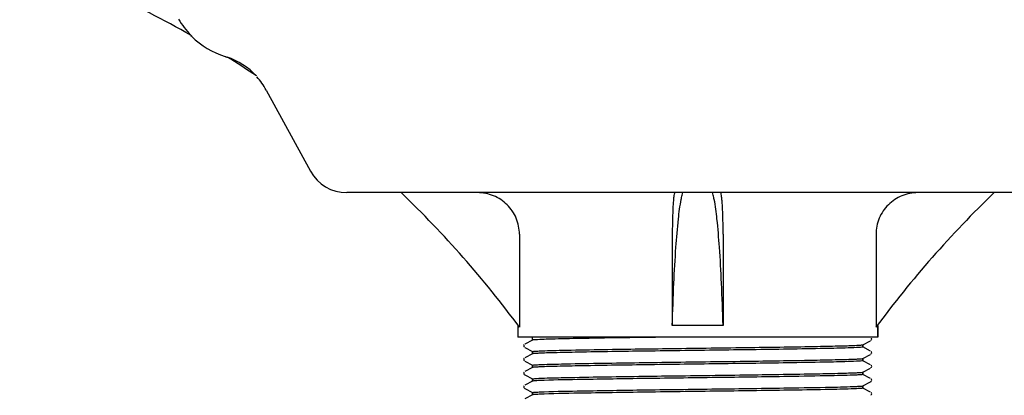
# Model space of a CAD drawing. Units: millimetres. Extents: x 8543 to 13597, y 66 to 5574.
# Drawn here: x 11384 to 11550, y 4044 to 4108 of the extents above; entities that cross this region are included whole.
import ezdxf

# ---------------------------------------------------------------- set-up
doc = ezdxf.new("R2010")
doc.units = ezdxf.units.MM

msp = doc.modelspace()

# ---------------------------------------------------------------- linework, layer by layer
for p, q in [((11418.29, 4101.58), (11418.29, 4101.58)), ((11418.34, 4101.56), (11418.64, 4101.48)), ((11425.24, 4095.88), (11432.7, 4082.23)), ((11557.36, 4078.59), (11438.84, 4078.59)), ((11467.99, 4071.59), (11467.99, 4055.89)), ((11493.81, 4071.59), (11493.81, 4056.19)), ((11502.39, 4071.59), (11502.39, 4056.19)), ((11528.21, 4071.59), (11528.21, 4055.89)), ((11467.7, 4056.19), (11467.7, 4054.19)), ((11502.39, 4056.19), (11493.81, 4056.19)), ((11528.5, 4056.19), (11528.5, 4054.19)), ((11528.5, 4054.19), (11528.5, 4056.19)), ((11528.5, 4054.19), (11467.7, 4054.19)), ((11470.2, 4053.68), (11470.2, 4054.19)), ((11468.76, 4052.88), (11468.73, 4052.8)), ((11468.81, 4052.94), (11468.76, 4052.88)), ((11470.21, 4053.69), (11468.9, 4053.01)), ((11468.9, 4052.44), (11470.21, 4051.76)), ((11525.99, 4052.91), (11527.3, 4053.6)), ((11527.3, 4051.86), (11525.99, 4052.54)), ((11526, 4052.92), (11526, 4052.53)), ((11526, 4052.53), (11526, 4052.92)), ((11468.81, 4050.63), (11468.76, 4050.57)), ((11470.21, 4051.38), (11468.9, 4050.7)), ((11470.2, 4051.77), (11470.2, 4051.38)), ((11470.2, 4051.38), (11470.2, 4051.77)), ((11525.99, 4050.6), (11527.3, 4051.29)), ((11526, 4050.61), (11526, 4050.22)), ((11526, 4050.22), (11526, 4050.61)), ((11527.44, 4051.73), (11527.39, 4051.79)), ((11468.9, 4050.13), (11470.21, 4049.45)), ((11470.21, 4049.08), (11468.9, 4048.39)), ((11470.2, 4049.46), (11470.2, 4049.07)), ((11470.2, 4049.07), (11470.2, 4049.46)), ((11527.3, 4049.55), (11525.99, 4050.23)), ((11525.99, 4048.3), (11527.3, 4048.98)), ((11527.44, 4049.42), (11527.39, 4049.48)), ((11468.74, 4047.99), (11468.79, 4047.92)), ((11468.8, 4048.31), (11468.76, 4048.25)), ((11468.9, 4047.82), (11470.21, 4047.14)), ((11527.3, 4047.24), (11525.99, 4047.92)), ((11526, 4048.3), (11526, 4047.91)), ((11526, 4047.91), (11526, 4048.3)), ((11527.44, 4047.11), (11527.39, 4047.17)), ((11468.81, 4046.01), (11468.76, 4045.95)), ((11470.21, 4046.77), (11468.9, 4046.08)), ((11468.9, 4045.52), (11470.21, 4044.83)), ((11470.2, 4047.15), (11470.2, 4046.76)), ((11470.2, 4046.76), (11470.2, 4047.15)), ((11525.99, 4045.99), (11527.3, 4046.67)), ((11527.3, 4044.93), (11525.99, 4045.61)), ((11526, 4046), (11526, 4045.6)), ((11526, 4045.6), (11526, 4046)), ((11470.21, 4044.46), (11468.9, 4043.77)), ((11470.2, 4044.84), (11470.2, 4044.45)), ((11470.2, 4044.45), (11470.2, 4044.84)), ((11527.44, 4044.8), (11527.39, 4044.86))]:
    msp.add_line(p, q)
for points in [[(11527.37, 4053.65), (11527.42, 4053.7), (11527.46, 4053.78), (11527.48, 4053.87), (11527.47, 4053.95), (11527.44, 4054.04)], [(11468.73, 4052.8), (11468.72, 4052.71), (11468.74, 4052.63), (11468.78, 4052.55), (11468.83, 4052.49)], [(11468.76, 4050.57), (11468.73, 4050.49), (11468.72, 4050.4), (11468.74, 4050.32), (11468.78, 4050.24), (11468.83, 4050.18)], [(11527.37, 4051.34), (11527.42, 4051.39), (11527.46, 4051.47), (11527.48, 4051.56), (11527.47, 4051.64), (11527.44, 4051.73)], [(11527.37, 4049.03), (11527.42, 4049.08), (11527.46, 4049.16), (11527.48, 4049.25), (11527.47, 4049.34), (11527.44, 4049.42)], [(11468.76, 4048.25), (11468.73, 4048.17), (11468.72, 4048.08), (11468.74, 4047.99)], [(11468.83, 4047.87), (11468.87, 4047.84), (11468.9, 4047.82)], [(11468.76, 4045.95), (11468.73, 4045.87), (11468.72, 4045.78), (11468.74, 4045.7), (11468.78, 4045.62), (11468.83, 4045.56)], [(11527.3, 4046.67), (11527.34, 4046.69), (11527.37, 4046.72)], [(11527.37, 4046.72), (11527.42, 4046.77), (11527.46, 4046.85), (11527.48, 4046.94), (11527.47, 4047.03), (11527.44, 4047.11)], [(11527.37, 4044.41), (11527.42, 4044.47), (11527.46, 4044.54), (11527.48, 4044.63), (11527.47, 4044.72), (11527.44, 4044.8)]]:
    msp.add_lwpolyline(points)
for centre, radius, start, end in [((11323.4, 3948.84), 179.92, 60.3005, 70.4516), ((11422.56, 4114.98), 14.05, 210.2819, 224.5056), ((11323.34, 3948.68), 180, 60.2511, 60.3088), ((11422.47, 4114.94), 14, 225.425, 252.6263), ((11323.34, 3948.68), 180, 58.048, 58.1416), ((11323.42, 3948.93), 179.84, 56.1565, 58.0268), ((11414.71, 4090.13), 12, 28.6708, 41.9132), ((11438.84, 4085.59), 7, 208.6708, 270), ((11323.05, 3948.57), 180.35, 36.5176, 46.132), ((11673.15, 3948.57), 180.35, 133.868, 143.4824)]:
    msp.add_arc(centre, radius, start, end)
for points, knots in [([(11412.54, 4105.13), (11412.56, 4105.1), (11412.6, 4105.04), (11412.64, 4104.98), (11412.67, 4104.95)], [0, 0, 0, 0, 0.428192, 1, 1, 1, 1]), ([(11467.99, 4071.59), (11467.99, 4072.5), (11467.62, 4074.36), (11466.04, 4076.68), (11463.69, 4078.23), (11461.84, 4078.59), (11460.92, 4078.59)], [0, 0, 0, 0, 0.249999, 0.499979, 0.74997, 1, 1, 1, 1]), ([(11494.21, 4078.56), (11494.16, 4078.5), (11494.11, 4078.25), (11494.04, 4077.8), (11493.98, 4077.13), (11493.89, 4075.89), (11493.83, 4074.02), (11493.81, 4072.44), (11493.81, 4071.59)], [0, 0, 0, 0, 0.034951, 0.101494, 0.198165, 0.322118, 0.635433, 1, 1, 1, 1]), ([(11493.81, 4056.19), (11493.88, 4058.56), (11494.04, 4062.96), (11494.37, 4068.94), (11494.77, 4073.66), (11495.1, 4076.35), (11495.32, 4077.44)], [0, 0, 0, 0, 0.333806, 0.619056, 0.84416, 1, 1, 1, 1]), ([(11494.25, 4078.59), (11494.24, 4078.59), (11494.22, 4078.58), (11494.21, 4078.57), (11494.21, 4078.56)], [0, 0, 0, 0, 0.419914, 1, 1, 1, 1]), ([(11495.32, 4077.44), (11495.34, 4077.55), (11495.42, 4077.94), (11495.51, 4078.32), (11495.6, 4078.59)], [0, 0, 0, 0, 0.291782, 1, 1, 1, 1]), ([(11500.89, 4077.44), (11500.86, 4077.55), (11500.78, 4077.94), (11500.69, 4078.32), (11500.6, 4078.59)], [0, 0, 0, 0, 0.291781, 1, 1, 1, 1]), ([(11502.39, 4056.19), (11502.32, 4058.56), (11502.16, 4062.96), (11501.83, 4068.94), (11501.43, 4073.66), (11501.1, 4076.35), (11500.89, 4077.44)], [0, 0, 0, 0, 0.333807, 0.619057, 0.84416, 1, 1, 1, 1]), ([(11501.99, 4078.56), (11501.99, 4078.57), (11501.98, 4078.58), (11501.96, 4078.59), (11501.95, 4078.59)], [0, 0, 0, 0, 0.58136, 1, 1, 1, 1]), ([(11502.39, 4071.59), (11502.39, 4072.44), (11502.37, 4074.02), (11502.31, 4075.89), (11502.22, 4077.13), (11502.16, 4077.8), (11502.09, 4078.25), (11502.04, 4078.49), (11501.99, 4078.56)], [0, 0, 0, 0, 0.364395, 0.677595, 0.80154, 0.898253, 0.964896, 1, 1, 1, 1]), ([(11535.28, 4078.59), (11534.36, 4078.59), (11532.51, 4078.23), (11530.17, 4076.68), (11528.58, 4074.36), (11528.21, 4072.5), (11528.21, 4071.59)], [0, 0, 0, 0, 0.250027, 0.500014, 0.749981, 1, 1, 1, 1]), ([(11492.69, 4054.19), (11488.08, 4054.13), (11481.86, 4054.05), (11474.64, 4053.9), (11472.03, 4053.83), (11471.04, 4053.77)], [0, 0, 0, 0, 0.637725, 0.862896, 1, 1, 1, 1]), ([(11471.04, 4053.77), (11470.85, 4053.76), (11470.58, 4053.73), (11470.28, 4053.73), (11470.21, 4053.69)], [0, 0, 0, 0, 0.699902, 1, 1, 1, 1]), ([(11524.93, 4052.43), (11523.65, 4052.37), (11520.31, 4052.29), (11512.86, 4052.15), (11502.24, 4052.01), (11489.91, 4051.85), (11480.35, 4051.71), (11474.36, 4051.58), (11472.14, 4051.52), (11471.27, 4051.48)], [0, 0, 0, 0, 0.071263, 0.186902, 0.416452, 0.665232, 0.875935, 0.95115, 1, 1, 1, 1]), ([(11471.31, 4051.87), (11472.59, 4051.93), (11475.95, 4052.01), (11483.42, 4052.15), (11494.05, 4052.29), (11506.36, 4052.45), (11515.91, 4052.59), (11521.87, 4052.72), (11524.08, 4052.78), (11524.95, 4052.82)], [0, 0, 0, 0, 0.071844, 0.187892, 0.417683, 0.666279, 0.876506, 0.951439, 1, 1, 1, 1]), ([(11525.93, 4052.5), (11525.89, 4052.5), (11525.55, 4052.46), (11525.22, 4052.44), (11524.93, 4052.43)], [0, 0, 0, 0, 0.139075, 1, 1, 1, 1]), ([(11524.95, 4052.82), (11525.07, 4052.83), (11525.4, 4052.85), (11525.73, 4052.86), (11525.93, 4052.9)], [0, 0, 0, 0, 0.360733, 1, 1, 1, 1]), ([(11525.93, 4052.9), (11525.95, 4052.9), (11525.97, 4052.9), (11525.98, 4052.91), (11525.99, 4052.91)], [0, 0, 0, 0, 0.606322, 1, 1, 1, 1]), ([(11526, 4052.53), (11526, 4052.52), (11525.97, 4052.51), (11525.95, 4052.51), (11525.93, 4052.5)], [0, 0, 0, 0, 0.288573, 1, 1, 1, 1]), ([(11470.2, 4051.77), (11470.2, 4051.78), (11470.23, 4051.79), (11470.25, 4051.79), (11470.27, 4051.79)], [0, 0, 0, 0, 0.288058, 1, 1, 1, 1]), ([(11470.27, 4051.4), (11470.26, 4051.4), (11470.24, 4051.39), (11470.22, 4051.39), (11470.21, 4051.38)], [0, 0, 0, 0, 0.60741, 1, 1, 1, 1]), ([(11470.27, 4051.79), (11470.32, 4051.8), (11470.66, 4051.84), (11471.01, 4051.86), (11471.31, 4051.87)], [0, 0, 0, 0, 0.138692, 1, 1, 1, 1]), ([(11471.27, 4051.48), (11471.15, 4051.47), (11470.82, 4051.45), (11470.48, 4051.44), (11470.27, 4051.4)], [0, 0, 0, 0, 0.360565, 1, 1, 1, 1]), ([(11471.27, 4049.56), (11472.54, 4049.62), (11475.88, 4049.7), (11483.33, 4049.84), (11493.95, 4049.98), (11506.27, 4050.14), (11515.84, 4050.28), (11521.83, 4050.41), (11524.05, 4050.47), (11524.93, 4050.51)], [0, 0, 0, 0, 0.071177, 0.186749, 0.416242, 0.665034, 0.875813, 0.951084, 1, 1, 1, 1]), ([(11524.93, 4050.51), (11525.05, 4050.52), (11525.38, 4050.54), (11525.72, 4050.55), (11525.93, 4050.59)], [0, 0, 0, 0, 0.360623, 1, 1, 1, 1]), ([(11525.93, 4050.59), (11525.95, 4050.59), (11525.97, 4050.59), (11525.98, 4050.6), (11525.99, 4050.6)], [0, 0, 0, 0, 0.607513, 1, 1, 1, 1]), ([(11470.2, 4049.46), (11470.2, 4049.47), (11470.23, 4049.48), (11470.25, 4049.48), (11470.27, 4049.48)], [0, 0, 0, 0, 0.288636, 1, 1, 1, 1]), ([(11470.27, 4049.09), (11470.26, 4049.09), (11470.24, 4049.09), (11470.22, 4049.08), (11470.21, 4049.08)], [0, 0, 0, 0, 0.606381, 1, 1, 1, 1]), ([(11470.27, 4049.48), (11470.31, 4049.49), (11470.65, 4049.53), (11470.98, 4049.55), (11471.27, 4049.56)], [0, 0, 0, 0, 0.139136, 1, 1, 1, 1]), ([(11471.26, 4049.17), (11471.14, 4049.16), (11470.81, 4049.14), (11470.47, 4049.13), (11470.27, 4049.09)], [0, 0, 0, 0, 0.360844, 1, 1, 1, 1]), ([(11524.9, 4050.12), (11523.61, 4050.06), (11520.25, 4049.98), (11512.79, 4049.84), (11502.16, 4049.7), (11489.85, 4049.54), (11480.3, 4049.4), (11474.34, 4049.27), (11472.13, 4049.21), (11471.26, 4049.17)], [0, 0, 0, 0, 0.07183, 0.187844, 0.417573, 0.666137, 0.876392, 0.951372, 1, 1, 1, 1]), ([(11525.93, 4050.2), (11525.89, 4050.19), (11525.54, 4050.15), (11525.19, 4050.13), (11524.9, 4050.12)], [0, 0, 0, 0, 0.138669, 1, 1, 1, 1]), ([(11526, 4050.22), (11526, 4050.21), (11525.97, 4050.2), (11525.95, 4050.2), (11525.93, 4050.2)], [0, 0, 0, 0, 0.288077, 1, 1, 1, 1]), ([(11470.2, 4047.15), (11470.2, 4047.16), (11470.23, 4047.17), (11470.25, 4047.17), (11470.27, 4047.18)], [0, 0, 0, 0, 0.289273, 1, 1, 1, 1]), ([(11470.27, 4047.18), (11470.31, 4047.18), (11470.64, 4047.22), (11470.97, 4047.24), (11471.26, 4047.25)], [0, 0, 0, 0, 0.138868, 1, 1, 1, 1]), ([(11471.26, 4047.25), (11472.52, 4047.31), (11475.85, 4047.39), (11483.28, 4047.53), (11493.88, 4047.67), (11506.2, 4047.83), (11515.77, 4047.97), (11521.78, 4048.1), (11524.01, 4048.16), (11524.9, 4048.2)], [0, 0, 0, 0, 0.070878, 0.186133, 0.415225, 0.663924, 0.875031, 0.950643, 1, 1, 1, 1]), ([(11513.4, 4047.55), (11509.36, 4047.48), (11501.06, 4047.37), (11489.18, 4047.22), (11479.2, 4047.06), (11473.48, 4046.96), (11471.35, 4046.86)], [0, 0, 0, 0, 0.288035, 0.592196, 0.847659, 1, 1, 1, 1]), ([(11524.95, 4047.81), (11523.5, 4047.74), (11519.65, 4047.66), (11515.8, 4047.59), (11513.4, 4047.55)], [0, 0, 0, 0, 0.376881, 1, 1, 1, 1]), ([(11524.9, 4048.2), (11525.02, 4048.21), (11525.37, 4048.23), (11525.71, 4048.24), (11525.93, 4048.28)], [0, 0, 0, 0, 0.361007, 1, 1, 1, 1]), ([(11525.96, 4047.89), (11525.85, 4047.87), (11525.51, 4047.84), (11525.17, 4047.82), (11524.95, 4047.81)], [0, 0, 0, 0, 0.335051, 1, 1, 1, 1]), ([(11525.93, 4048.28), (11525.94, 4048.28), (11525.96, 4048.29), (11525.98, 4048.29), (11525.99, 4048.3)], [0, 0, 0, 0, 0.608319, 1, 1, 1, 1]), ([(11526, 4047.91), (11526, 4047.91), (11525.98, 4047.9), (11525.97, 4047.89), (11525.96, 4047.89)], [0, 0, 0, 0, 0.30627, 1, 1, 1, 1]), ([(11470.27, 4046.78), (11470.26, 4046.78), (11470.24, 4046.78), (11470.22, 4046.77), (11470.21, 4046.77)], [0, 0, 0, 0, 0.610016, 1, 1, 1, 1]), ([(11471.35, 4046.86), (11471.22, 4046.86), (11470.86, 4046.84), (11470.5, 4046.83), (11470.27, 4046.78)], [0, 0, 0, 0, 0.361016, 1, 1, 1, 1]), ([(11524.94, 4045.5), (11523.68, 4045.44), (11520.35, 4045.36), (11512.92, 4045.22), (11502.32, 4045.08), (11490, 4044.93), (11479.55, 4044.76), (11473.54, 4044.66), (11471.31, 4044.55)], [0, 0, 0, 0, 0.070909, 0.186172, 0.415245, 0.66391, 0.875002, 1, 1, 1, 1]), ([(11471.35, 4044.95), (11473.48, 4045.05), (11479.2, 4045.14), (11489.18, 4045.31), (11501.06, 4045.46), (11509.36, 4045.57), (11513.4, 4045.63)], [0, 0, 0, 0, 0.152341, 0.407804, 0.711965, 1, 1, 1, 1]), ([(11513.4, 4045.63), (11515.8, 4045.67), (11519.65, 4045.74), (11523.5, 4045.82), (11524.95, 4045.89)], [0, 0, 0, 0, 0.623119, 1, 1, 1, 1]), ([(11525.93, 4045.58), (11525.89, 4045.57), (11525.56, 4045.53), (11525.23, 4045.52), (11524.94, 4045.5)], [0, 0, 0, 0, 0.138806, 1, 1, 1, 1]), ([(11524.95, 4045.89), (11525.17, 4045.91), (11525.51, 4045.93), (11525.85, 4045.95), (11525.96, 4045.98)], [0, 0, 0, 0, 0.664949, 1, 1, 1, 1]), ([(11526, 4045.6), (11526, 4045.6), (11525.97, 4045.59), (11525.95, 4045.58), (11525.93, 4045.58)], [0, 0, 0, 0, 0.289269, 1, 1, 1, 1]), ([(11525.96, 4045.98), (11525.97, 4045.98), (11525.98, 4045.98), (11525.99, 4045.98), (11525.99, 4045.99)], [0, 0, 0, 0, 0.581928, 1, 1, 1, 1]), ([(11470.2, 4044.84), (11470.2, 4044.85), (11470.23, 4044.86), (11470.25, 4044.86), (11470.27, 4044.87)], [0, 0, 0, 0, 0.287047, 1, 1, 1, 1]), ([(11470.27, 4044.47), (11470.26, 4044.47), (11470.24, 4044.47), (11470.22, 4044.46), (11470.21, 4044.46)], [0, 0, 0, 0, 0.608455, 1, 1, 1, 1]), ([(11470.27, 4044.87), (11470.32, 4044.88), (11470.68, 4044.92), (11471.04, 4044.93), (11471.35, 4044.95)], [0, 0, 0, 0, 0.13863, 1, 1, 1, 1]), ([(11471.31, 4044.55), (11471.18, 4044.55), (11470.84, 4044.53), (11470.49, 4044.52), (11470.27, 4044.47)], [0, 0, 0, 0, 0.360983, 1, 1, 1, 1])]:
    msp.add_open_spline(points, degree=3, knots=knots)
msp.add_open_spline([(11423.57, 4098.3), (11422.24, 4099.73), (11420.5, 4100.85), (11418.64, 4101.48)], degree=3)

doc.saveas('drawing.dxf')
